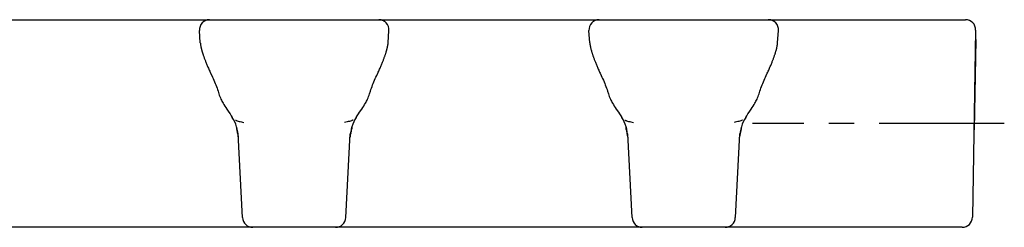
# Model space of a CAD drawing. Units: millimetres. Extents: x 0 to 297, y 0 to 210.
# Drawn here: x 194 to 242, y 122 to 132 of the extents above; entities that cross this region are included whole.
import ezdxf

# ---------------------------------------------------------------- set-up
doc = ezdxf.new("R2010")
doc.units = ezdxf.units.MM
doc.header["$LTSCALE"] = 16.335
doc.linetypes.add('CENTER', pattern=[0.6, 0.375, -0.075, 0.075, -0.075])
doc.layers.get('0').update_dxf_attribs({"linetype": 'CONTINUOUS'})
doc.layers.add('02___PRT_ALL_AXES', color=7, linetype='CONTINUOUS')
doc.layers.add('RUNDUNGEN', color=7, linetype='CONTINUOUS')

msp = doc.modelspace()

# ---------------------------------------------------------------- linework, layer by layer
at = {"color": 7, "linetype": 'CONTINUOUS'}
for p, q in [((12.278, 132.08), (239.861, 132.08)), ((202.582, 131.968), (202.58, 131.967)), ((202.584, 131.97), (202.582, 131.968)), ((202.586, 131.972), (202.584, 131.97)), ((202.588, 131.973), (202.586, 131.972)), ((202.59, 131.974), (202.588, 131.973)), ((202.592, 131.976), (202.59, 131.974)), ((202.594, 131.978), (202.592, 131.976)), ((202.596, 131.979), (202.594, 131.978)), ((202.598, 131.981), (202.596, 131.979)), ((202.6, 131.982), (202.598, 131.981)), ((202.602, 131.984), (202.6, 131.982)), ((202.604, 131.985), (202.602, 131.984)), ((202.607, 131.987), (202.604, 131.985)), ((202.609, 131.989), (202.607, 131.987)), ((202.611, 131.99), (202.609, 131.989)), ((202.616, 131.994), (202.614, 131.992)), ((202.618, 131.995), (202.616, 131.994)), ((202.62, 131.996), (202.618, 131.995)), ((202.622, 131.997), (202.62, 131.996)), ((202.624, 131.999), (202.622, 131.997)), ((202.626, 132), (202.624, 131.999)), ((202.628, 132.001), (202.626, 132)), ((202.63, 132.002), (202.628, 132.001)), ((202.632, 132.004), (202.63, 132.002)), ((202.634, 132.005), (202.632, 132.004)), ((202.636, 132.006), (202.634, 132.005)), ((202.638, 132.008), (202.636, 132.006)), ((202.64, 132.009), (202.638, 132.008)), ((202.642, 132.01), (202.64, 132.009)), ((202.645, 132.012), (202.642, 132.01)), ((202.647, 132.013), (202.645, 132.012)), ((202.649, 132.014), (202.647, 132.013)), ((202.651, 132.016), (202.649, 132.014)), ((202.654, 132.017), (202.651, 132.016)), ((202.656, 132.018), (202.654, 132.017)), ((202.659, 132.02), (202.656, 132.018)), ((202.661, 132.021), (202.659, 132.02)), ((202.663, 132.022), (202.661, 132.021)), ((202.666, 132.023), (202.663, 132.022)), ((202.668, 132.025), (202.666, 132.023)), ((202.671, 132.026), (202.668, 132.025)), ((202.674, 132.027), (202.671, 132.026)), ((202.676, 132.029), (202.674, 132.027)), ((202.679, 132.03), (202.676, 132.029)), ((202.682, 132.031), (202.679, 132.03)), ((202.685, 132.033), (202.682, 132.031)), ((202.687, 132.034), (202.685, 132.033)), ((202.689, 132.035), (202.687, 132.034)), ((202.691, 132.036), (202.689, 132.035)), ((202.693, 132.036), (202.691, 132.036)), ((202.695, 132.037), (202.693, 132.036)), ((202.697, 132.038), (202.695, 132.037)), ((202.699, 132.039), (202.697, 132.038)), ((202.701, 132.04), (202.699, 132.039)), ((202.703, 132.041), (202.701, 132.04)), ((202.705, 132.042), (202.703, 132.041)), ((202.707, 132.043), (202.705, 132.042)), ((202.713, 132.045), (202.71, 132.044)), ((202.715, 132.046), (202.713, 132.045)), ((202.717, 132.046), (202.715, 132.046)), ((202.719, 132.047), (202.717, 132.046)), ((202.721, 132.048), (202.719, 132.047)), ((202.723, 132.049), (202.721, 132.048)), ((202.726, 132.05), (202.723, 132.049)), ((202.728, 132.05), (202.726, 132.05)), ((202.73, 132.051), (202.728, 132.05)), ((202.732, 132.052), (202.73, 132.051)), ((202.734, 132.053), (202.732, 132.052)), ((202.737, 132.054), (202.734, 132.053)), ((202.739, 132.054), (202.737, 132.054)), ((202.741, 132.055), (202.739, 132.054)), ((202.743, 132.056), (202.741, 132.055)), ((202.746, 132.056), (202.743, 132.056)), ((202.748, 132.057), (202.746, 132.056)), ((202.75, 132.058), (202.748, 132.057)), ((202.752, 132.059), (202.75, 132.058)), ((202.755, 132.059), (202.752, 132.059)), ((202.761, 132.061), (202.759, 132.061)), ((202.764, 132.062), (202.761, 132.061)), ((202.766, 132.062), (202.764, 132.062)), ((202.768, 132.063), (202.766, 132.062)), ((202.773, 132.064), (202.771, 132.064)), ((202.776, 132.065), (202.773, 132.064)), ((202.778, 132.065), (202.776, 132.065)), ((202.78, 132.066), (202.778, 132.065)), ((202.782, 132.067), (202.78, 132.066)), ((202.784, 132.067), (202.782, 132.067)), ((202.787, 132.068), (202.784, 132.067)), ((202.789, 132.068), (202.787, 132.068)), ((202.791, 132.068), (202.789, 132.068)), ((202.793, 132.069), (202.791, 132.068)), ((202.795, 132.069), (202.793, 132.069)), ((202.798, 132.07), (202.795, 132.069)), ((202.801, 132.071), (202.798, 132.07)), ((202.804, 132.071), (202.801, 132.071)), ((202.807, 132.072), (202.804, 132.071)), ((202.81, 132.072), (202.807, 132.072)), ((202.813, 132.073), (202.81, 132.072)), ((202.816, 132.073), (202.813, 132.073)), ((202.819, 132.074), (202.816, 132.073)), ((202.822, 132.074), (202.819, 132.074)), ((202.825, 132.074), (202.822, 132.074)), ((202.827, 132.075), (202.825, 132.074)), ((202.83, 132.075), (202.827, 132.075)), ((202.833, 132.076), (202.83, 132.075)), ((202.835, 132.076), (202.833, 132.076)), ((202.838, 132.076), (202.835, 132.076)), ((202.84, 132.076), (202.838, 132.076)), ((202.843, 132.077), (202.84, 132.076)), ((202.845, 132.077), (202.843, 132.077)), ((202.847, 132.077), (202.845, 132.077)), ((202.849, 132.077), (202.847, 132.077)), ((202.852, 132.078), (202.849, 132.077)), ((202.855, 132.078), (202.852, 132.078)), ((202.858, 132.078), (202.855, 132.078)), ((202.86, 132.078), (202.858, 132.078)), ((202.862, 132.078), (202.86, 132.078)), ((202.865, 132.079), (202.862, 132.078)), ((202.87, 132.079), (202.868, 132.079)), ((202.873, 132.079), (202.87, 132.079)), ((202.874, 132.079), (202.873, 132.079)), ((211.193, 132.079), (211.19, 132.079)), ((211.195, 132.079), (211.193, 132.079)), ((211.198, 132.079), (211.195, 132.079)), ((211.2, 132.078), (211.198, 132.079)), ((211.202, 132.078), (211.2, 132.078)), ((211.205, 132.078), (211.202, 132.078)), ((211.208, 132.078), (211.205, 132.078)), ((211.21, 132.078), (211.208, 132.078)), ((211.213, 132.077), (211.21, 132.078)), ((211.215, 132.077), (211.213, 132.077)), ((211.218, 132.077), (211.215, 132.077)), ((211.22, 132.077), (211.218, 132.077)), ((211.222, 132.077), (211.22, 132.077)), ((211.224, 132.076), (211.222, 132.077)), ((211.227, 132.076), (211.224, 132.076)), ((211.229, 132.076), (211.227, 132.076)), ((211.232, 132.075), (211.229, 132.076)), ((211.238, 132.075), (211.235, 132.075)), ((211.241, 132.074), (211.238, 132.075)), ((211.244, 132.074), (211.241, 132.074)), ((211.246, 132.073), (211.244, 132.074)), ((211.249, 132.073), (211.246, 132.073)), ((211.252, 132.072), (211.249, 132.073)), ((211.255, 132.072), (211.252, 132.072)), ((211.258, 132.071), (211.255, 132.072)), ((211.261, 132.071), (211.258, 132.071)), ((211.265, 132.07), (211.261, 132.071)), ((211.267, 132.07), (211.265, 132.07)), ((211.269, 132.069), (211.267, 132.07)), ((211.271, 132.069), (211.269, 132.069)), ((211.273, 132.068), (211.271, 132.069)), ((211.275, 132.068), (211.273, 132.068)), ((211.278, 132.067), (211.275, 132.068)), ((211.28, 132.067), (211.278, 132.067)), ((211.282, 132.066), (211.28, 132.067)), ((211.284, 132.066), (211.282, 132.066)), ((211.287, 132.065), (211.284, 132.066)), ((211.289, 132.065), (211.287, 132.065)), ((211.291, 132.064), (211.289, 132.065)), ((211.294, 132.064), (211.291, 132.064)), ((211.296, 132.063), (211.294, 132.064)), ((211.299, 132.062), (211.296, 132.063)), ((211.301, 132.062), (211.299, 132.062)), ((211.304, 132.061), (211.301, 132.062)), ((211.306, 132.06), (211.304, 132.061)), ((211.309, 132.059), (211.306, 132.06)), ((211.312, 132.059), (211.309, 132.059)), ((211.314, 132.058), (211.312, 132.059)), ((211.317, 132.057), (211.314, 132.058)), ((211.319, 132.056), (211.317, 132.057)), ((211.322, 132.055), (211.319, 132.056)), ((211.325, 132.054), (211.322, 132.055)), ((211.327, 132.054), (211.325, 132.054)), ((211.33, 132.053), (211.327, 132.054)), ((211.332, 132.052), (211.33, 132.053)), ((211.335, 132.051), (211.332, 132.052)), ((211.337, 132.05), (211.335, 132.051)), ((211.34, 132.049), (211.337, 132.05)), ((211.342, 132.048), (211.34, 132.049)), ((211.345, 132.047), (211.342, 132.048)), ((211.347, 132.046), (211.345, 132.047)), ((211.35, 132.045), (211.347, 132.046)), ((211.352, 132.044), (211.35, 132.045)), ((211.354, 132.044), (211.352, 132.044)), ((211.357, 132.043), (211.354, 132.044)), ((211.359, 132.042), (211.357, 132.043)), ((211.361, 132.041), (211.359, 132.042)), ((211.363, 132.04), (211.361, 132.041)), ((211.366, 132.039), (211.363, 132.04)), ((211.371, 132.036), (211.369, 132.037)), ((211.373, 132.035), (211.371, 132.036)), ((211.376, 132.034), (211.373, 132.035)), ((211.378, 132.033), (211.376, 132.034)), ((211.38, 132.032), (211.378, 132.033)), ((211.382, 132.031), (211.38, 132.032)), ((211.384, 132.03), (211.382, 132.031)), ((211.386, 132.029), (211.384, 132.03)), ((211.388, 132.028), (211.386, 132.029)), ((211.39, 132.027), (211.388, 132.028)), ((211.392, 132.026), (211.39, 132.027)), ((211.395, 132.025), (211.392, 132.026)), ((211.397, 132.024), (211.395, 132.025)), ((211.399, 132.023), (211.397, 132.024)), ((211.401, 132.022), (211.399, 132.023)), ((211.403, 132.021), (211.401, 132.022)), ((211.405, 132.02), (211.403, 132.021)), ((211.407, 132.019), (211.405, 132.02)), ((211.408, 132.018), (211.407, 132.019)), ((211.41, 132.017), (211.408, 132.018)), ((211.412, 132.015), (211.41, 132.017)), ((211.417, 132.013), (211.415, 132.014)), ((211.419, 132.012), (211.417, 132.013)), ((211.421, 132.011), (211.419, 132.012)), ((211.423, 132.009), (211.421, 132.011)), ((211.426, 132.008), (211.423, 132.009)), ((211.428, 132.006), (211.426, 132.008)), ((211.431, 132.004), (211.428, 132.006)), ((211.434, 132.003), (211.431, 132.004)), ((211.437, 132.001), (211.434, 132.003)), ((211.439, 131.999), (211.437, 132.001)), ((211.442, 131.998), (211.439, 131.999)), ((211.444, 131.996), (211.442, 131.998)), ((211.446, 131.995), (211.444, 131.996)), ((211.448, 131.993), (211.446, 131.995)), ((211.45, 131.992), (211.448, 131.993)), ((211.452, 131.99), (211.45, 131.992)), ((211.454, 131.989), (211.452, 131.99)), ((211.456, 131.988), (211.454, 131.989)), ((211.458, 131.986), (211.456, 131.988)), ((211.461, 131.984), (211.458, 131.986)), ((211.462, 131.984), (211.461, 131.984)), ((211.464, 131.982), (211.462, 131.984)), ((211.466, 131.98), (211.464, 131.982)), ((211.468, 131.979), (211.466, 131.98)), ((211.47, 131.977), (211.468, 131.979)), ((211.472, 131.976), (211.47, 131.977)), ((211.474, 131.974), (211.472, 131.976)), ((211.476, 131.973), (211.474, 131.974)), ((211.478, 131.971), (211.476, 131.973)), ((211.48, 131.97), (211.478, 131.971)), ((211.482, 131.968), (211.48, 131.97)), ((211.482, 131.968), (211.484, 131.967)), ((221.632, 131.968), (221.63, 131.967)), ((221.634, 131.97), (221.632, 131.968)), ((221.636, 131.972), (221.634, 131.97)), ((221.638, 131.973), (221.636, 131.972)), ((221.64, 131.974), (221.638, 131.973)), ((221.642, 131.976), (221.64, 131.974)), ((221.644, 131.978), (221.642, 131.976)), ((221.646, 131.979), (221.644, 131.978)), ((221.648, 131.981), (221.646, 131.979)), ((221.65, 131.982), (221.648, 131.981)), ((221.652, 131.984), (221.65, 131.982)), ((221.654, 131.985), (221.652, 131.984)), ((221.657, 131.987), (221.654, 131.985)), ((221.659, 131.989), (221.657, 131.987)), ((221.661, 131.99), (221.659, 131.989)), ((221.664, 131.992), (221.661, 131.99)), ((221.666, 131.993), (221.664, 131.992)), ((221.667, 131.994), (221.666, 131.993)), ((221.669, 131.996), (221.667, 131.994)), ((221.671, 131.997), (221.669, 131.996)), ((221.673, 131.998), (221.671, 131.997)), ((221.675, 131.999), (221.673, 131.998)), ((221.677, 132.001), (221.675, 131.999)), ((221.679, 132.002), (221.677, 132.001)), ((221.68, 132.003), (221.679, 132.002)), ((221.682, 132.004), (221.68, 132.003)), ((221.684, 132.005), (221.682, 132.004)), ((221.687, 132.007), (221.684, 132.005)), ((221.689, 132.008), (221.687, 132.007)), ((221.691, 132.009), (221.689, 132.008)), ((221.693, 132.011), (221.691, 132.009)), ((221.695, 132.012), (221.693, 132.011)), ((221.698, 132.013), (221.695, 132.012)), ((221.7, 132.015), (221.698, 132.013)), ((221.702, 132.016), (221.7, 132.015)), ((221.705, 132.017), (221.702, 132.016)), ((221.707, 132.019), (221.705, 132.017)), ((221.71, 132.02), (221.707, 132.019)), ((221.712, 132.021), (221.71, 132.02)), ((221.715, 132.023), (221.712, 132.021)), ((221.717, 132.024), (221.715, 132.023)), ((221.719, 132.025), (221.717, 132.024)), ((221.722, 132.026), (221.719, 132.025)), ((221.724, 132.028), (221.722, 132.026)), ((221.727, 132.029), (221.724, 132.028)), ((221.73, 132.031), (221.727, 132.029)), ((221.733, 132.032), (221.73, 132.031)), ((221.736, 132.033), (221.733, 132.032)), ((221.738, 132.034), (221.736, 132.033)), ((221.74, 132.035), (221.738, 132.034)), ((221.742, 132.036), (221.74, 132.035)), ((221.744, 132.037), (221.742, 132.036)), ((221.746, 132.038), (221.744, 132.037)), ((221.748, 132.039), (221.746, 132.038)), ((221.75, 132.04), (221.748, 132.039)), ((221.752, 132.04), (221.75, 132.04)), ((221.754, 132.041), (221.752, 132.04)), ((221.759, 132.043), (221.757, 132.043)), ((221.761, 132.044), (221.759, 132.043)), ((221.764, 132.045), (221.761, 132.044)), ((221.766, 132.046), (221.764, 132.045)), ((221.768, 132.047), (221.766, 132.046)), ((221.77, 132.048), (221.768, 132.047)), ((221.772, 132.048), (221.77, 132.048)), ((221.775, 132.049), (221.772, 132.048)), ((221.777, 132.05), (221.775, 132.049)), ((221.779, 132.051), (221.777, 132.05)), ((221.781, 132.052), (221.779, 132.051)), ((221.783, 132.052), (221.781, 132.052)), ((221.786, 132.053), (221.783, 132.052)), ((221.788, 132.054), (221.786, 132.053)), ((221.79, 132.055), (221.788, 132.054)), ((221.792, 132.055), (221.79, 132.055)), ((221.798, 132.057), (221.796, 132.056)), ((221.8, 132.058), (221.798, 132.057)), ((221.802, 132.059), (221.8, 132.058)), ((221.805, 132.059), (221.802, 132.059)), ((221.807, 132.06), (221.805, 132.059)), ((221.809, 132.061), (221.807, 132.06)), ((221.811, 132.061), (221.809, 132.061)), ((221.814, 132.062), (221.811, 132.061)), ((221.816, 132.062), (221.814, 132.062)), ((221.818, 132.063), (221.816, 132.062)), ((221.82, 132.064), (221.818, 132.063)), ((221.822, 132.064), (221.82, 132.064)), ((221.825, 132.065), (221.822, 132.064)), ((221.827, 132.065), (221.825, 132.065)), ((221.829, 132.066), (221.827, 132.065)), ((221.831, 132.066), (221.829, 132.066)), ((221.833, 132.067), (221.831, 132.066)), ((221.835, 132.067), (221.833, 132.067)), ((221.838, 132.068), (221.835, 132.067)), ((221.84, 132.068), (221.838, 132.068)), ((221.842, 132.069), (221.84, 132.068)), ((221.848, 132.07), (221.845, 132.069)), ((221.851, 132.071), (221.848, 132.07)), ((221.854, 132.071), (221.851, 132.071)), ((221.857, 132.072), (221.854, 132.071)), ((221.86, 132.072), (221.857, 132.072)), ((221.863, 132.073), (221.86, 132.072)), ((221.866, 132.073), (221.863, 132.073)), ((221.869, 132.074), (221.866, 132.073)), ((221.872, 132.074), (221.869, 132.074)), ((221.875, 132.074), (221.872, 132.074)), ((221.877, 132.075), (221.875, 132.074)), ((221.88, 132.075), (221.877, 132.075)), ((221.883, 132.076), (221.88, 132.075)), ((221.884, 132.076), (221.883, 132.076)), ((221.887, 132.076), (221.884, 132.076)), ((221.889, 132.076), (221.887, 132.076)), ((221.892, 132.077), (221.889, 132.076)), ((221.894, 132.077), (221.892, 132.077)), ((221.896, 132.077), (221.894, 132.077)), ((221.899, 132.077), (221.896, 132.077)), ((221.901, 132.077), (221.899, 132.077)), ((221.904, 132.078), (221.901, 132.077)), ((221.906, 132.078), (221.904, 132.078)), ((221.909, 132.078), (221.906, 132.078)), ((221.911, 132.078), (221.909, 132.078)), ((221.914, 132.078), (221.911, 132.078)), ((221.916, 132.079), (221.914, 132.078)), ((221.919, 132.079), (221.916, 132.079)), ((221.921, 132.079), (221.919, 132.079)), ((221.924, 132.079), (221.921, 132.079)), ((230.243, 132.079), (230.24, 132.079)), ((230.245, 132.079), (230.243, 132.079)), ((230.248, 132.079), (230.245, 132.079)), ((230.25, 132.078), (230.248, 132.079)), ((230.252, 132.078), (230.25, 132.078)), ((230.255, 132.078), (230.252, 132.078)), ((230.258, 132.078), (230.255, 132.078)), ((230.26, 132.078), (230.258, 132.078)), ((230.263, 132.077), (230.26, 132.078)), ((230.265, 132.077), (230.263, 132.077)), ((230.268, 132.077), (230.265, 132.077)), ((230.27, 132.077), (230.268, 132.077)), ((230.275, 132.076), (230.273, 132.076)), ((230.278, 132.076), (230.275, 132.076)), ((230.28, 132.076), (230.278, 132.076)), ((230.283, 132.075), (230.28, 132.076)), ((230.285, 132.075), (230.283, 132.075)), ((230.288, 132.075), (230.285, 132.075)), ((230.291, 132.074), (230.288, 132.075)), ((230.294, 132.074), (230.291, 132.074)), ((230.296, 132.073), (230.294, 132.074)), ((230.299, 132.073), (230.296, 132.073)), ((230.302, 132.072), (230.299, 132.073)), ((230.305, 132.072), (230.302, 132.072)), ((230.313, 132.071), (230.309, 132.071)), ((230.316, 132.07), (230.313, 132.071)), ((230.318, 132.07), (230.316, 132.07)), ((230.32, 132.069), (230.318, 132.07)), ((230.322, 132.069), (230.32, 132.069)), ((230.324, 132.068), (230.322, 132.069)), ((230.326, 132.068), (230.324, 132.068)), ((230.329, 132.067), (230.326, 132.068)), ((230.331, 132.067), (230.329, 132.067)), ((230.333, 132.066), (230.331, 132.067)), ((230.336, 132.066), (230.333, 132.066)), ((230.338, 132.065), (230.336, 132.066)), ((230.34, 132.064), (230.338, 132.065)), ((230.343, 132.064), (230.34, 132.064)), ((230.349, 132.062), (230.346, 132.063)), ((230.351, 132.062), (230.349, 132.062)), ((230.354, 132.061), (230.351, 132.062)), ((230.356, 132.06), (230.354, 132.061)), ((230.359, 132.059), (230.356, 132.06)), ((230.362, 132.059), (230.359, 132.059)), ((230.364, 132.058), (230.362, 132.059)), ((230.367, 132.057), (230.364, 132.058)), ((230.369, 132.056), (230.367, 132.057)), ((230.372, 132.055), (230.369, 132.056)), ((230.375, 132.054), (230.372, 132.055)), ((230.377, 132.054), (230.375, 132.054)), ((230.38, 132.053), (230.377, 132.054)), ((230.382, 132.052), (230.38, 132.053)), ((230.385, 132.051), (230.382, 132.052)), ((230.387, 132.05), (230.385, 132.051)), ((230.39, 132.049), (230.387, 132.05)), ((230.392, 132.048), (230.39, 132.049)), ((230.395, 132.047), (230.392, 132.048)), ((230.397, 132.046), (230.395, 132.047)), ((230.4, 132.045), (230.397, 132.046)), ((230.402, 132.044), (230.4, 132.045)), ((230.404, 132.044), (230.402, 132.044)), ((230.407, 132.043), (230.404, 132.044)), ((230.409, 132.042), (230.407, 132.043)), ((230.411, 132.041), (230.409, 132.042)), ((230.413, 132.04), (230.411, 132.041)), ((230.416, 132.039), (230.413, 132.04)), ((230.421, 132.036), (230.419, 132.037)), ((230.423, 132.035), (230.421, 132.036)), ((230.426, 132.034), (230.423, 132.035)), ((230.428, 132.033), (230.426, 132.034)), ((230.43, 132.032), (230.428, 132.033)), ((230.432, 132.031), (230.43, 132.032)), ((230.434, 132.03), (230.432, 132.031)), ((230.436, 132.029), (230.434, 132.03)), ((230.438, 132.028), (230.436, 132.029)), ((230.44, 132.027), (230.438, 132.028)), ((230.442, 132.026), (230.44, 132.027)), ((230.445, 132.025), (230.442, 132.026)), ((230.447, 132.024), (230.445, 132.025)), ((230.449, 132.023), (230.447, 132.024)), ((230.451, 132.022), (230.449, 132.023)), ((230.453, 132.021), (230.451, 132.022)), ((230.458, 132.018), (230.456, 132.019)), ((230.459, 132.017), (230.458, 132.018)), ((230.461, 132.016), (230.459, 132.017)), ((230.463, 132.015), (230.461, 132.016)), ((230.465, 132.014), (230.463, 132.015)), ((230.467, 132.013), (230.465, 132.014)), ((230.469, 132.012), (230.467, 132.013)), ((230.471, 132.011), (230.469, 132.012)), ((230.473, 132.009), (230.471, 132.011)), ((230.476, 132.008), (230.473, 132.009)), ((230.478, 132.006), (230.476, 132.008)), ((230.481, 132.004), (230.478, 132.006)), ((230.484, 132.003), (230.481, 132.004)), ((230.487, 132.001), (230.484, 132.003)), ((230.489, 131.999), (230.487, 132.001)), ((230.492, 131.998), (230.489, 131.999)), ((230.494, 131.996), (230.492, 131.998)), ((230.496, 131.995), (230.494, 131.996)), ((230.498, 131.993), (230.496, 131.995)), ((230.5, 131.992), (230.498, 131.993)), ((230.502, 131.99), (230.5, 131.992)), ((230.504, 131.989), (230.502, 131.99)), ((230.506, 131.988), (230.504, 131.989)), ((230.508, 131.986), (230.506, 131.988)), ((230.511, 131.984), (230.508, 131.986)), ((230.513, 131.983), (230.511, 131.984)), ((230.515, 131.981), (230.513, 131.983)), ((230.517, 131.98), (230.515, 131.981)), ((230.519, 131.978), (230.517, 131.98)), ((230.521, 131.977), (230.519, 131.978)), ((230.523, 131.975), (230.521, 131.977)), ((230.525, 131.974), (230.523, 131.975)), ((230.527, 131.972), (230.525, 131.974)), ((230.529, 131.971), (230.527, 131.972)), ((230.531, 131.969), (230.529, 131.971)), ((230.532, 131.968), (230.531, 131.969)), ((230.532, 131.968), (230.534, 131.967)), ((202.439, 130.953), (202.397, 131.545)), ((221.489, 130.953), (221.447, 131.545)), ((240.372, 131.104), (240.295, 126.698)), ((240.352, 131.104), (240.372, 131.104)), ((240.347, 130.823), (240.367, 130.822)), ((240.339, 130.354), (240.359, 130.354)), ((240.326, 129.604), (240.346, 129.604)), ((240.331, 129.885), (240.351, 129.885)), ((240.318, 129.136), (240.338, 129.135)), ((240.32, 129.261), (240.34, 129.26)), ((240.321, 129.323), (240.341, 129.323)), ((240.322, 129.354), (240.342, 129.354)), ((240.309, 128.604), (240.329, 128.604)), ((240.313, 128.854), (240.333, 128.854)), ((240.316, 129.011), (240.336, 129.01)), ((240.3, 128.105), (240.32, 128.104)), ((240.301, 128.136), (240.321, 128.135)), ((240.302, 128.198), (240.322, 128.198)), ((240.304, 128.323), (240.324, 128.323)), ((240.306, 128.448), (240.326, 128.448)), ((203.519, 128.047), (203.519, 128.047)), ((210.545, 128.047), (210.545, 128.047)), ((222.569, 128.047), (222.569, 128.047)), ((229.595, 128.047), (229.595, 128.047)), ((240.293, 127.73), (240.313, 127.729)), ((240.295, 127.823), (240.315, 127.823)), ((240.296, 127.855), (240.316, 127.854)), ((204.001, 127.298), (204, 127.299)), ((210.063, 127.298), (210.063, 127.299)), ((223.051, 127.298), (223.05, 127.299)), ((229.113, 127.298), (229.113, 127.299)), ((240.289, 127.448), (240.309, 127.448)), ((240.291, 127.605), (240.311, 127.604)), ((240.275, 126.698), (240.295, 126.698)), ((204.261, 126.528), (204.257, 126.537)), ((204.507, 122.394), (204.292, 126.492)), ((209.557, 122.394), (209.771, 126.492)), ((209.803, 126.528), (209.806, 126.537)), ((223.311, 126.528), (223.307, 126.537)), ((223.557, 122.394), (223.342, 126.492)), ((228.607, 122.394), (228.821, 126.492)), ((228.853, 126.528), (228.856, 126.537)), ((239.701, 121.92), (12.438, 121.92))]:
    msp.add_line(p, q, dxfattribs=at)
for points in [[(202.614, 131.992), (202.614, 131.992), (202.611, 131.99)], [(202.71, 132.044), (202.709, 132.043), (202.707, 132.043)], [(202.759, 132.061), (202.758, 132.06), (202.757, 132.06), (202.755, 132.059)], [(202.771, 132.064), (202.77, 132.064), (202.768, 132.063)], [(202.868, 132.079), (202.868, 132.079), (202.865, 132.079)], [(211.235, 132.075), (211.234, 132.075), (211.232, 132.075)], [(211.369, 132.037), (211.368, 132.038), (211.366, 132.039)], [(211.415, 132.014), (211.414, 132.014), (211.412, 132.015)], [(221.757, 132.043), (221.756, 132.042), (221.754, 132.041)], [(221.796, 132.056), (221.794, 132.056), (221.792, 132.055)], [(221.845, 132.069), (221.844, 132.069), (221.842, 132.069)], [(230.273, 132.076), (230.272, 132.077), (230.27, 132.077)], [(230.309, 132.071), (230.308, 132.071), (230.305, 132.072)], [(230.346, 132.063), (230.345, 132.063), (230.343, 132.064)], [(230.419, 132.037), (230.418, 132.038), (230.416, 132.039)], [(230.456, 132.019), (230.455, 132.02), (230.453, 132.021)], [(211.067, 129.351), (211.12, 129.462), (211.144, 129.514), (211.167, 129.564), (211.189, 129.613), (211.21, 129.66), (211.23, 129.706), (211.25, 129.751), (211.268, 129.795), (211.286, 129.837), (211.303, 129.878), (211.32, 129.918), (211.335, 129.957), (211.35, 129.994), (211.365, 130.031), (211.379, 130.066), (211.392, 130.1), (211.405, 130.133), (211.417, 130.165), (211.428, 130.197), (211.439, 130.227), (211.45, 130.257), (211.46, 130.286), (211.47, 130.315), (211.48, 130.343), (211.489, 130.37), (211.498, 130.396), (211.506, 130.422), (211.514, 130.447), (211.522, 130.472), (211.529, 130.496), (211.536, 130.52), (211.543, 130.544), (211.55, 130.567), (211.556, 130.589), (211.562, 130.612), (211.568, 130.634), (211.573, 130.656), (211.579, 130.677), (211.584, 130.699), (211.589, 130.721), (211.593, 130.742), (211.598, 130.763), (211.602, 130.785), (211.606, 130.806), (211.61, 130.827), (211.613, 130.848), (211.616, 130.869), (211.619, 130.89), (211.621, 130.911), (211.623, 130.932), (211.625, 130.953), (211.666, 131.545)], [(230.117, 129.351), (230.17, 129.462), (230.194, 129.514), (230.217, 129.564), (230.239, 129.613), (230.26, 129.66), (230.28, 129.706), (230.3, 129.751), (230.318, 129.795), (230.336, 129.837), (230.353, 129.878), (230.37, 129.918), (230.385, 129.957), (230.4, 129.994), (230.415, 130.031), (230.429, 130.066), (230.442, 130.1), (230.455, 130.133), (230.467, 130.165), (230.478, 130.197), (230.489, 130.227), (230.5, 130.257), (230.51, 130.286), (230.52, 130.315), (230.53, 130.343), (230.539, 130.37), (230.548, 130.396), (230.556, 130.422), (230.564, 130.447), (230.572, 130.472), (230.579, 130.496), (230.586, 130.52), (230.593, 130.544), (230.6, 130.567), (230.606, 130.589), (230.612, 130.612), (230.618, 130.634), (230.623, 130.656), (230.629, 130.677), (230.634, 130.699), (230.639, 130.721), (230.643, 130.742), (230.648, 130.763), (230.652, 130.785), (230.656, 130.806), (230.66, 130.827), (230.663, 130.848), (230.666, 130.869), (230.669, 130.89), (230.671, 130.911), (230.673, 130.932), (230.675, 130.953), (230.716, 131.545)], [(202.439, 130.953), (202.44, 130.932), (202.443, 130.911), (202.445, 130.89), (202.448, 130.869), (202.451, 130.848), (202.454, 130.827), (202.458, 130.806), (202.462, 130.785), (202.466, 130.763), (202.47, 130.742), (202.475, 130.721), (202.48, 130.699), (202.485, 130.677), (202.49, 130.656), (202.496, 130.634), (202.502, 130.612), (202.508, 130.589), (202.514, 130.567), (202.521, 130.544), (202.527, 130.52), (202.534, 130.496), (202.542, 130.472), (202.55, 130.447), (202.558, 130.422), (202.566, 130.396), (202.575, 130.37), (202.584, 130.343), (202.593, 130.315), (202.603, 130.286), (202.614, 130.257), (202.624, 130.227), (202.635, 130.197), (202.647, 130.165), (202.659, 130.133), (202.672, 130.1), (202.685, 130.066), (202.699, 130.031), (202.713, 129.994), (202.728, 129.957), (202.744, 129.918), (202.761, 129.878), (202.778, 129.837), (202.796, 129.795), (202.814, 129.751), (202.834, 129.706), (202.854, 129.66), (202.875, 129.613), (202.897, 129.564), (202.92, 129.514), (202.944, 129.462)], [(221.489, 130.953), (221.49, 130.932), (221.493, 130.911), (221.495, 130.89), (221.498, 130.869), (221.501, 130.848), (221.504, 130.827), (221.508, 130.806), (221.512, 130.785), (221.516, 130.763), (221.52, 130.742), (221.525, 130.721), (221.53, 130.699), (221.535, 130.677), (221.54, 130.656), (221.546, 130.634), (221.552, 130.612), (221.558, 130.589), (221.564, 130.567), (221.571, 130.544), (221.577, 130.52), (221.584, 130.496), (221.592, 130.472), (221.6, 130.447), (221.608, 130.422), (221.616, 130.396), (221.625, 130.37), (221.634, 130.343), (221.643, 130.315), (221.653, 130.286), (221.664, 130.257), (221.674, 130.227), (221.685, 130.197), (221.697, 130.165), (221.709, 130.133), (221.722, 130.1), (221.735, 130.066), (221.749, 130.031), (221.763, 129.994), (221.778, 129.957), (221.794, 129.918), (221.811, 129.878), (221.828, 129.837), (221.846, 129.795), (221.864, 129.751), (221.884, 129.706), (221.904, 129.66), (221.925, 129.613), (221.947, 129.564), (221.97, 129.514), (221.994, 129.462)], [(202.944, 129.462), (202.997, 129.351), (203.032, 129.274), (203.067, 129.197), (203.101, 129.119), (203.134, 129.041), (203.166, 128.964), (203.197, 128.887), (203.226, 128.81), (203.255, 128.733), (203.281, 128.656), (203.306, 128.581), (203.346, 128.455)], [(210.757, 128.581), (210.783, 128.656), (210.809, 128.733), (210.837, 128.81), (210.867, 128.887), (210.897, 128.964), (210.929, 129.041), (210.962, 129.119), (210.996, 129.197), (211.031, 129.274), (211.067, 129.351)], [(221.994, 129.462), (222.047, 129.351), (222.082, 129.274), (222.117, 129.197), (222.151, 129.119), (222.184, 129.041), (222.216, 128.964), (222.247, 128.887), (222.276, 128.81), (222.305, 128.733), (222.331, 128.656), (222.356, 128.581), (222.396, 128.455)], [(229.807, 128.581), (229.833, 128.656), (229.859, 128.733), (229.887, 128.81), (229.917, 128.887), (229.947, 128.964), (229.979, 129.041), (230.012, 129.119), (230.046, 129.197), (230.081, 129.274), (230.117, 129.351)], [(210.545, 128.047), (210.566, 128.087), (210.594, 128.141), (210.62, 128.198), (210.646, 128.257), (210.67, 128.32), (210.695, 128.386), (210.718, 128.455), (210.757, 128.581)], [(229.595, 128.047), (229.616, 128.087), (229.644, 128.141), (229.67, 128.198), (229.696, 128.257), (229.72, 128.32), (229.745, 128.386), (229.768, 128.455), (229.807, 128.581)], [(203.346, 128.455), (203.369, 128.386), (203.393, 128.32), (203.418, 128.257), (203.444, 128.198), (203.47, 128.141), (203.497, 128.087), (203.519, 128.047)], [(222.396, 128.455), (222.419, 128.386), (222.443, 128.32), (222.468, 128.257), (222.494, 128.198), (222.52, 128.141), (222.547, 128.087), (222.569, 128.047)], [(203.519, 128.047), (203.55, 127.992), (203.591, 127.925), (203.635, 127.855), (203.682, 127.783), (203.731, 127.709)], [(203.731, 127.709), (203.837, 127.552), (203.892, 127.468), (203.949, 127.381), (204, 127.299)], [(210.227, 127.551), (210.332, 127.708), (210.382, 127.783), (210.429, 127.855), (210.473, 127.925), (210.513, 127.992), (210.545, 128.047)], [(222.569, 128.047), (222.6, 127.992), (222.641, 127.925), (222.685, 127.855), (222.732, 127.783), (222.781, 127.709)], [(222.781, 127.709), (222.887, 127.552), (222.942, 127.468), (222.999, 127.381), (223.05, 127.299)], [(229.277, 127.551), (229.382, 127.708), (229.432, 127.783), (229.479, 127.855), (229.523, 127.925), (229.563, 127.992), (229.595, 128.047)], [(210.063, 127.299), (210.115, 127.38), (210.171, 127.468), (210.227, 127.551)], [(229.113, 127.299), (229.165, 127.38), (229.221, 127.468), (229.277, 127.551)]]:
    msp.add_lwpolyline(points, dxfattribs=at)
for centre, radius, start, end in [((202.896, 131.58), 0.5, 90, 184), ((211.168, 131.58), 0.5, 356, 90), ((221.946, 131.58), 0.5, 90, 184), ((230.218, 131.58), 0.5, 356, 90), ((202.303, 126.241), 2, 3, 31.9043), ((211.761, 126.241), 2, 148.0957, 177), ((221.353, 126.241), 2, 3, 31.9043), ((230.811, 126.241), 2, 148.0957, 177), ((185.39, 126.003), 18.847, 2.1184, 2.465), ((204.725, 126.718), 0.502, 182.0814, 201.2271), ((209.339, 126.718), 0.502, 338.7729, 357.9186), ((228.674, 126.003), 18.847, 177.535, 177.8816), ((204.44, 126.003), 18.847, 2.1184, 2.465), ((223.775, 126.718), 0.502, 182.0814, 201.2271), ((228.389, 126.718), 0.502, 338.7729, 357.9186), ((247.724, 126.003), 18.847, 177.535, 177.8816), ((203.662, 126.306), 0.638, 17.0145, 20.3537), ((203.615, 126.291), 0.688, 16.8404, 17.0516), ((203.647, 126.301), 0.654, 4.7205, 16.8818), ((203.641, 126.3), 0.66, 4.0266, 4.7423), ((203.64, 126.3), 0.661, 3.0001, 4.0266), ((210.423, 126.3), 0.661, 175.9734, 176.9999), ((210.423, 126.3), 0.66, 175.2577, 175.9734), ((210.417, 126.301), 0.654, 163.1182, 175.2795), ((210.402, 126.306), 0.638, 159.6463, 162.9855), ((210.449, 126.291), 0.688, 162.9484, 163.1596), ((222.712, 126.306), 0.638, 17.0145, 20.3537), ((222.665, 126.291), 0.688, 16.8404, 17.0516), ((222.697, 126.301), 0.654, 4.7205, 16.8818), ((222.691, 126.3), 0.66, 4.0266, 4.7423), ((222.69, 126.3), 0.661, 3.0001, 4.0266), ((229.473, 126.3), 0.661, 175.9734, 176.9999), ((229.473, 126.3), 0.66, 175.2577, 175.9734), ((229.467, 126.301), 0.654, 163.1182, 175.2795), ((229.452, 126.306), 0.638, 159.6463, 162.9855), ((229.499, 126.291), 0.688, 162.9484, 163.1596), ((205.006, 122.42), 0.5, 183, 270), ((209.057, 122.42), 0.5, 270, 357), ((224.056, 122.42), 0.5, 183, 270), ((228.107, 122.42), 0.5, 270, 357)]:
    msp.add_arc(centre, radius, start, end, dxfattribs=at)
for points in [[(204.156, 127.163), (204.168, 127.158), (204.194, 127.148), (204.253, 127.128), (204.338, 127.104), (204.451, 127.077), (204.53, 127.06), (204.571, 127.052)], [(209.908, 127.163), (209.896, 127.158), (209.87, 127.148), (209.811, 127.128), (209.725, 127.104), (209.613, 127.077), (209.534, 127.06), (209.493, 127.052)], [(223.206, 127.163), (223.218, 127.158), (223.244, 127.148), (223.303, 127.128), (223.388, 127.104), (223.501, 127.077), (223.58, 127.06), (223.621, 127.052)], [(228.958, 127.163), (228.946, 127.158), (228.92, 127.148), (228.861, 127.128), (228.775, 127.104), (228.663, 127.077), (228.584, 127.06), (228.543, 127.052)]]:
    msp.add_open_spline(points, degree=3, knots=[0, 0, 0, 0, 0.090276, 0.193994, 0.435427, 0.709719, 1, 1, 1, 1], dxfattribs=at)
at = {"layer": '02___PRT_ALL_AXES', "color": 7, "linetype": 'CENTER'}
msp.add_line((241.762, 127), (229.452, 127), dxfattribs=at)
at = {"layer": '02___PRT_ALL_AXES', "color": 7, "linetype": 'CONTINUOUS'}
for p, q in [((209.057, 121.92), (205.006, 121.92)), ((228.107, 121.92), (224.056, 121.92))]:
    msp.add_line(p, q, dxfattribs=at)
at = {"layer": 'RUNDUNGEN', "color": 7, "linetype": 'CONTINUOUS'}
msp.add_line((240.36, 131.571), (240.201, 122.411), dxfattribs=at)
for centre, start, end in [((239.861, 131.58), 359, 90), ((239.701, 122.42), 270, 359)]:
    msp.add_arc(centre, 0.5, start, end, dxfattribs=at)

doc.saveas('drawing.dxf')
